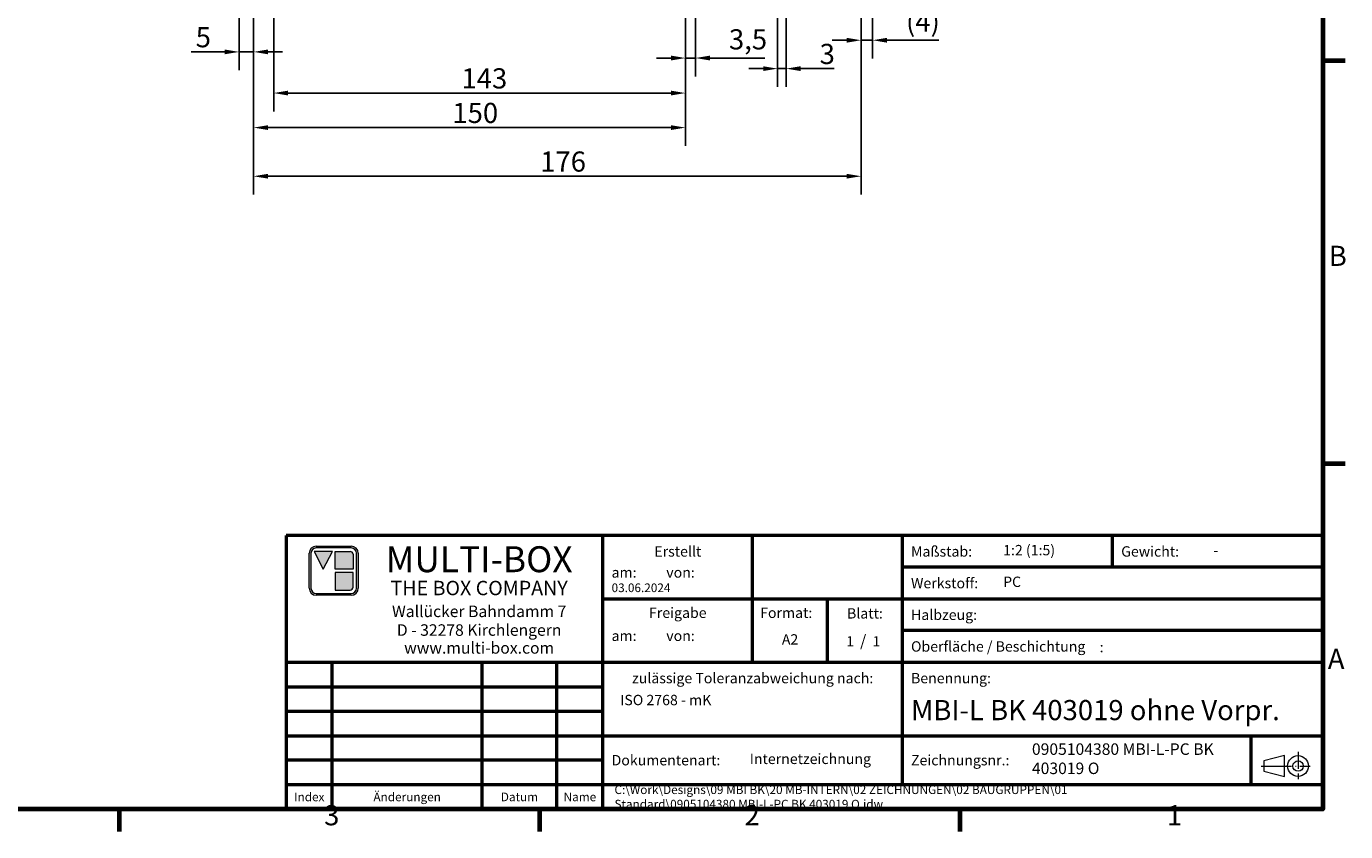
# Model space of a CAD drawing. Units: millimetres. Extents: x 32 to 1176, y 12 to 830.
# Drawn here: x 718 to 1176, y 12 to 292 of the extents above; entities that cross this region are included whole.
import ezdxf
from ezdxf.enums import TextEntityAlignment as Align

# ---------------------------------------------------------------- set-up
doc = ezdxf.new("R2018")
doc.units = ezdxf.units.MM
doc.header["$LTSCALE"] = 2
doc.linetypes.add('LONG_DASH_DOTTED', pattern=[0.3001, 0.2362, -0.0295, 0.0049, -0.0295])
for name, color, linetype, lineweight in [('Bemaßung (ISO)', 7, 'Continuous', 25), ('Rahmen (ISO)', 7, 'Continuous', 70), ('Schraffur (ISO)', 7, 'Continuous', 18), ('SCHRIFT-05', 7, 'Continuous', 50), ('Titel (ISO)', 7, 'Continuous', 50)]:
    doc.layers.add(name, color=color, linetype=linetype, lineweight=lineweight)
doc.styles.add('Notiztext (DIN)', font='isocpeur.ttf')
doc.styles.add('Textstil13', font='isocpeur.ttf')
doc.styles.add('Textstil14', font='isocpeur.ttf')
doc.styles.add('Textstil20', font='verdana.ttf')
doc.styles.add('Textstil25', font='isocpeur.ttf')
doc.styles.add('Textstil27', font='verdana.ttf')
doc.styles.add('Textstil35', font='arial.ttf')
doc.styles.add('Textstil36', font='arial.ttf')
doc.styles.add('Textstil38', font='arial.ttf')
doc.styles.add('Textstil40', font='isocpeur.ttf')
doc.dimstyles.new('Standard (DIN)', dxfattribs={"dimscale": 2, "dimtxt": 3.5, "dimasz": 2.5, "dimexe": 3.175, "dimexo": 0.8, "dimgap": 0.8, "dimtad": 1, "dimrnd": 1e-08, "dimtxsty": 'Notiztext (DIN)', "dimcen": 0.09, "dimdle": 10, "dimclrd": 256, "dimclre": 256, "dimclrt": 256, "dimadec": 0, "dimazin": 0, "dimtfac": 1, "dimtmove": 0, "dimatfit": 3, "dimfxl": 1, "dimtolj": 1, "dimtzin": 0, "dimlwd": -1, "dimlwe": -1, "dimarcsym": 0})

# ---------------------------------------------------------------- blocks, each defined once
blk = doc.blocks.new('Ränder Vorgaberahmen')
at = {"layer": 'Rahmen (ISO)'}
for p, q in [((584, 140), (587.9, 140)), ((584, 70), (587.9, 70)), ((375, 10), (375, 6.1)), ((448, 10), (448, 6.1)), ((521, 10), (521, 6.1))]:
    blk.add_line(p, q, dxfattribs=at)
at = {"layer": 'Rahmen (ISO)', "flags": 128}
blk.add_lwpolyline([(20, 10), (20, 410), (584, 410), (584, 10), (20, 10)], dxfattribs=at)
at = {"layer": 'Rahmen (ISO)', "char_height": 3.5, "attachment_point": 7, "style": 'Notiztext (DIN)'}
for s, insert in [('B', (585.05, 103.25)), ('A', (584.88, 33.25)), ('3', (410.58, 6.1)), ('2', (483.58, 6.1)), ('1', (556.92, 6.1))]:
    blk.add_mtext(s, dxfattribs=dict(at, insert=insert))
blk = doc.blocks.new('Schriftfelder DIN')
at = {"layer": 'Schraffur (ISO)'}
h = blk.add_hatch(color=7, dxfattribs=at)
edge = h.paths.add_edge_path(flags=0)
edge.add_line((251.33, 63.08), (251.33, 69.18))
edge.add_arc((250.43, 69.18), 0.9, 0, 90)
edge.add_line((250.43, 70.08), (244.33, 70.08))
edge.add_arc((244.33, 69.18), 0.9, 90, 180)
edge.add_line((243.43, 69.18), (243.43, 63.08))
edge.add_arc((244.33, 63.08), 0.9, 180, 270)
edge.add_line((244.33, 62.18), (250.43, 62.18))
edge.add_arc((250.43, 63.08), 0.9, 270, 360)
edge = h.paths.add_edge_path()
edge.add_arc((244.33, 69.18), 1.2, 90, 180)
edge.add_line((243.13, 69.18), (243.13, 63.08))
edge.add_arc((244.33, 63.08), 1.2, 180, 270)
edge.add_line((244.33, 61.88), (250.43, 61.88))
edge.add_arc((250.43, 63.08), 1.2, 270, 360)
edge.add_line((251.63, 63.08), (251.63, 69.18))
edge.add_arc((250.43, 69.18), 1.2, 0, 90)
edge.add_line((250.43, 70.38), (244.33, 70.38))
at = {"layer": 'Schraffur (ISO)', "true_color": 0xff5413}
blk.add_hatch(color=20, dxfattribs=at).paths.add_polyline_path([(243.96, 69.48), (245.56, 66.43), (247.16, 69.48)])
at = {"layer": 'Schraffur (ISO)'}
h = blk.add_hatch(color=7, dxfattribs=at)
edge = h.paths.add_edge_path()
edge.add_arc((250.23, 68.98), 0.5, 0, 90)
edge.add_line((250.23, 69.48), (247.63, 69.48))
edge.add_line((247.63, 69.48), (247.63, 66.43))
edge.add_line((247.63, 66.43), (250.73, 66.43))
edge.add_line((250.73, 66.43), (250.73, 68.98))
h = blk.add_hatch(color=7, dxfattribs=at)
edge = h.paths.add_edge_path()
edge.add_line((247.63, 62.78), (247.63, 65.83))
edge.add_line((247.63, 65.83), (250.73, 65.83))
edge.add_line((250.73, 65.83), (250.73, 63.28))
edge.add_arc((250.23, 63.28), 0.5, -90, 0, ccw=False)
edge.add_line((250.23, 62.78), (247.63, 62.78))
at = {"layer": 'Titel (ISO)'}
for p, q in [((419.13, 72.23), (239.13, 72.23)), ((239.13, 72.23), (239.13, 24.73)), ((294.13, 24.73), (294.13, 72.23)), ((320.13, 61.23), (320.13, 72.23)), ((346.13, 28.98), (346.13, 72.23)), ((382.63, 66.73), (382.63, 72.23)), ((419.13, 24.73), (419.13, 72.23)), ((419.13, 66.73), (346.13, 66.73)), ((294.13, 61.23), (419.13, 61.23)), ((320.13, 50.23), (320.13, 61.23)), ((333.13, 50.23), (333.13, 61.23)), ((419.13, 55.73), (346.13, 55.73)), ((239.13, 50.23), (294.13, 50.23)), ((247.13, 24.73), (247.13, 50.23)), ((273.13, 24.73), (273.13, 50.23)), ((286.13, 24.73), (286.13, 50.23)), ((294.13, 50.23), (419.13, 50.23)), ((239.13, 45.98), (294.13, 45.98)), ((239.13, 41.73), (294.13, 41.73)), ((239.13, 37.48), (294.13, 37.48)), ((294.13, 37.48), (419.13, 37.48)), ((406.63, 37.48), (406.63, 28.98)), ((294.13, 33.23), (239.13, 33.23)), ((239.13, 28.98), (294.13, 28.98)), ((294.13, 28.98), (346.13, 28.98)), ((346.13, 28.98), (419.13, 28.98)), ((239.13, 24.73), (419.13, 24.73))]:
    blk.add_line(p, q, dxfattribs=at)
at = {"layer": 'Titel (ISO)', "lineweight": 5}
for p, q in [((243.13, 63.08), (243.13, 69.18)), ((243.43, 69.18), (243.43, 63.08)), ((244.33, 70.38), (250.43, 70.38)), ((250.43, 70.08), (244.33, 70.08)), ((247.63, 69.48), (250.23, 69.48)), ((247.63, 66.43), (247.63, 69.48)), ((250.73, 68.98), (250.73, 66.43)), ((251.33, 63.08), (251.33, 69.18)), ((251.63, 69.18), (251.63, 63.08)), ((250.73, 66.43), (247.63, 66.43)), ((250.73, 65.83), (247.63, 65.83)), ((247.63, 65.83), (247.63, 62.78)), ((250.73, 63.28), (250.73, 65.83)), ((244.33, 62.18), (250.43, 62.18)), ((250.43, 61.88), (244.33, 61.88)), ((247.63, 62.78), (250.23, 62.78))]:
    blk.add_line(p, q, dxfattribs=at)
at = {"layer": 'Titel (ISO)', "color": 20, "lineweight": 5, "true_color": 0xfb5200}
for p, q in [((243.96, 69.48), (245.56, 66.43)), ((247.16, 69.48), (243.96, 69.48)), ((245.56, 66.43), (247.16, 69.48))]:
    blk.add_line(p, q, dxfattribs=at)
at = {"layer": 'Titel (ISO)', "linetype": 'LONG_DASH_DOTTED', "lineweight": 18, "ltscale": 6.257657}
blk.add_line((414.84, 34.7), (414.84, 29.93), dxfattribs=at)
at = {"layer": 'Titel (ISO)', "linetype": 'LONG_DASH_DOTTED', "lineweight": 18, "ltscale": 11.198537}
blk.add_line((408.43, 32.22), (416.96, 32.22), dxfattribs=at)
at = {"layer": 'Titel (ISO)', "lineweight": 18}
for p, q in [((412.5, 34.02), (408.9, 33.12)), ((408.9, 33.12), (408.9, 31.32)), ((412.5, 30.42), (412.5, 34.02)), ((408.9, 31.32), (412.5, 30.42))]:
    blk.add_line(p, q, dxfattribs=at)
for radius in [1.8, 0.9]:
    blk.add_circle((414.84, 32.22), radius, dxfattribs=at)
at = {"layer": 'Titel (ISO)', "lineweight": 5}
for centre, radius, start, end in [((244.33, 69.18), 1.2, 90, 180), ((244.33, 69.18), 0.9, 90, 180), ((250.23, 68.98), 0.5, 0, 90), ((250.43, 69.18), 1.2, 0, 90), ((250.43, 69.18), 0.9, 0, 90), ((244.33, 63.08), 1.2, 180, 270), ((244.33, 63.08), 0.9, 180, 270), ((250.23, 63.28), 0.5, 270, 0), ((250.43, 63.08), 1.2, 270, 0), ((250.43, 63.08), 0.9, 270, 0)]:
    blk.add_arc(centre, radius, start, end, dxfattribs=at)
at = {"layer": 'SCHRIFT-05', "color": 7}
for s, height, style, p in [('MULTI-BOX', 4.5, 'Textstil36', (272.63, 68.13)), ('THE BOX COMPANY', 2.5, 'Textstil35', (272.63, 63.13)), ('Wallücker Bahndamm 7', 2, 'Textstil38', (272.63, 59.08)), ('D - 32278 Kirchlengern', 2, 'Textstil38', (272.63, 55.83)), ('www.multi-box.com', 2, 'Textstil38', (272.63, 52.73))]:
    blk.add_text(s, height=height, dxfattribs=dict(at, style=style)).set_placement(p, align=Align.MIDDLE_CENTER)
at = {"layer": 'Titel (ISO)'}
for s, height, style, p in [('Erstellt', 1.8, 'Textstil27', (307.13, 69.48)), ('Freigabe', 1.8, 'Textstil27', (307.13, 58.83)), ('Format:', 1.8, 'Textstil27', (325.96, 58.83)), ('Blatt:', 1.8, 'Textstil27', (339.63, 58.73)), ('/ ', 2, 'Textstil14', (339.63, 53.98)), ('1 ', 1.792, 'Textstil40', (337.34, 53.87)), ('1 ', 1.792, 'Textstil40', (341.91, 53.87)), ('zulässige Toleranzabweichung nach:', 1.8, 'Textstil27', (320.13, 47.48)), ('Index', 1.5, 'Textstil20', (243.13, 26.85)), ('Änderungen', 1.5, 'Textstil20', (260.13, 26.85)), ('Datum', 1.5, 'Textstil20', (279.63, 26.85)), ('Name', 1.5, 'Textstil20', (290.13, 26.85))]:
    blk.add_text(s, height=height, dxfattribs=dict(at, style=style)).set_placement(p, align=Align.MIDDLE_CENTER)
for s, style, p in [('Maßstab:', 'Textstil27', (347.63, 69.48)), ('Gewicht:', 'Textstil27', (384.13, 69.48)), ('am:', 'Textstil27', (295.63, 65.83)), ('von:', 'Textstil27', (305.13, 65.83)), ('Werkstoff:', 'Textstil27', (347.63, 63.98)), ('Halbzeug:', 'Textstil27', (347.63, 58.48)), ('am:', 'Textstil27', (295.63, 54.83)), ('von:', 'Textstil27', (305.13, 54.83)), ('Oberfläche / Beschichtung', 'Textstil27', (347.63, 52.98)), (':', 'Textstil25', (380.39, 52.87)), ('Benennung:', 'Textstil27', (347.63, 47.48)), ('ISO 2768 - mK', 'Textstil25', (297.13, 43.68)), ('Dokumentenart:', 'Textstil27', (295.63, 33.23)), ('Zeichnungsnr.:', 'Textstil27', (347.63, 33.23))]:
    blk.add_text(s, height=1.8, dxfattribs=dict(at, style=style)).set_placement(p, align=Align.MIDDLE_LEFT)
for tag, height, style, p in [('<Maßstab>', 1.8, 'Textstil25', (363.63, 69.48)), ('MASSE\\P3;', 1.8, 'Textstil25', (400.13, 69.48)), ('<Werkstoff>', 1.8, 'Textstil25', (363.63, 63.98)), ('ERSTELLUNGSDATUM', 1.5, 'Textstil13', (295.63, 62.98)), ('<Halbzeug>', 1.8, 'Textstil25', (363.63, 58.48)), ('KONTROLLDATUM', 1.5, 'Textstil13', (295.63, 51.98)), ('KONTROLLIERT_VON', 1.5, 'Textstil13', (305.13, 51.98)), ('<Oberfläche_/_Beschichtung>', 1.8, 'Textstil25', (384.63, 52.98)), ('BEZEICHNUNG', 3.5, 'Notiztext (DIN)', (347.63, 41.48)), ('<Allgemeintoleranzen_2.Zeile>', 1.8, 'Textstil25', (297.13, 40.13)), ('<Dokumentenart>', 1.8, 'Textstil25', (319.63, 33.23)), ('BAUTEILNUMMER', 2, 'Textstil14', (368.63, 33.23)), ('DATEINAME_UND_PFAD', 1.5, 'Textstil13', (296.13, 26.85))]:
    blk.add_attdef(tag, text='', height=height, dxfattribs=dict(at, style=style)).set_placement(p, align=Align.MIDDLE_LEFT)
for tag, height, style, p in [('STATUS', 1.8, 'Textstil25', (333.13, 64.98)), ('Blattgröße', 1.79, 'Textstil40', (326.63, 53.98))]:
    blk.add_attdef(tag, text='', height=height, dxfattribs=dict(at, style=style)).set_placement(p, align=Align.MIDDLE_CENTER)
blk = doc.blocks.new('*D56')
at = {"layer": 'Bemaßung (ISO)', "transparency": 16777216}
for p, q in [((796.66, 303.82), (796.66, 276.67)), ((791.66, 298.12), (791.66, 276.67)), ((786.66, 283.02), (774.96, 283.02)), ((796.66, 283.02), (791.66, 283.02)), ((801.66, 283.02), (806.66, 283.02))]:
    blk.add_line(p, q, dxfattribs=at)
for points in [[(786.66, 283.85), (786.66, 282.19), (791.66, 283.02)], [(801.66, 283.85), (801.66, 282.19), (796.66, 283.02)]]:
    blk.add_solid(points, dxfattribs=at)
at = {"layer": 'Defpoints', "color": 0, "transparency": 16777216}
for p in [(796.66, 305.42), (791.66, 299.72), (796.66, 283.02)]:
    blk.add_point(p, dxfattribs=at)
at = {"layer": 'Bemaßung (ISO)', "transparency": 16777216, "insert": (776.56, 291.62), "char_height": 7, "attachment_point": 1, "style": 'Notiztext (DIN)'}
blk.add_mtext('\\A1;5', dxfattribs=at)
blk = doc.blocks.new('*D57')
at = {"layer": 'Bemaßung (ISO)', "transparency": 16777216}
for p, q in [((803.66, 308.55), (803.66, 262.37)), ((946.66, 299.12), (946.66, 262.37)), ((941.66, 268.72), (808.66, 268.72))]:
    blk.add_line(p, q, dxfattribs=at)
for points in [[(808.66, 269.55), (808.66, 267.89), (803.66, 268.72)], [(941.66, 269.55), (941.66, 267.89), (946.66, 268.72)]]:
    blk.add_solid(points, dxfattribs=at)
at = {"layer": 'Defpoints', "color": 0, "transparency": 16777216}
for p in [(803.66, 310.15), (946.66, 300.72), (803.66, 268.72)]:
    blk.add_point(p, dxfattribs=at)
at = {"layer": 'Bemaßung (ISO)', "transparency": 16777216, "insert": (868.86, 277.32), "char_height": 7, "attachment_point": 1, "style": 'Notiztext (DIN)'}
blk.add_mtext('\\A1;143', dxfattribs=at)
blk = doc.blocks.new('*D58')
at = {"layer": 'Bemaßung (ISO)', "transparency": 16777216}
for p, q in [((796.66, 303.82), (796.66, 250.37)), ((946.66, 299.12), (946.66, 250.37)), ((941.66, 256.72), (801.66, 256.72))]:
    blk.add_line(p, q, dxfattribs=at)
for points in [[(801.66, 257.55), (801.66, 255.89), (796.66, 256.72)], [(941.66, 257.55), (941.66, 255.89), (946.66, 256.72)]]:
    blk.add_solid(points, dxfattribs=at)
at = {"layer": 'Defpoints', "color": 0, "transparency": 16777216}
for p in [(796.66, 305.42), (946.66, 300.72), (796.66, 256.72)]:
    blk.add_point(p, dxfattribs=at)
at = {"layer": 'Bemaßung (ISO)', "transparency": 16777216, "insert": (865.71, 265.32), "char_height": 7, "attachment_point": 1, "style": 'Notiztext (DIN)'}
blk.add_mtext('\\A1;150', dxfattribs=at)
blk = doc.blocks.new('*D59')
at = {"layer": 'Bemaßung (ISO)', "transparency": 16777216}
for p, q in [((946.66, 299.12), (946.66, 274.53)), ((950.16, 301.1), (950.16, 274.53)), ((941.66, 280.88), (936.66, 280.88)), ((946.66, 280.88), (950.16, 280.88)), ((955.16, 280.88), (974.21, 280.88))]:
    blk.add_line(p, q, dxfattribs=at)
for points in [[(941.66, 281.72), (941.66, 280.05), (946.66, 280.88)], [(955.16, 281.72), (955.16, 280.05), (950.16, 280.88)]]:
    blk.add_solid(points, dxfattribs=at)
at = {"layer": 'Defpoints', "color": 0, "transparency": 16777216}
for p in [(950.16, 302.7), (946.66, 300.72), (950.16, 280.88)]:
    blk.add_point(p, dxfattribs=at)
at = {"layer": 'Bemaßung (ISO)', "transparency": 16777216, "insert": (961.76, 290.88), "char_height": 7, "attachment_point": 1, "style": 'Notiztext (DIN)'}
blk.add_mtext('\\A1;3,5', dxfattribs=at)
blk = doc.blocks.new('*D60')
at = {"layer": 'Bemaßung (ISO)', "transparency": 16777216}
for p, q in [((978.66, 303.7), (978.66, 270.85)), ((981.66, 301.31), (981.66, 270.85)), ((973.66, 277.2), (968.66, 277.2)), ((978.66, 277.2), (981.66, 277.2)), ((986.66, 277.2), (998.36, 277.2))]:
    blk.add_line(p, q, dxfattribs=at)
for points in [[(973.66, 278.04), (973.66, 276.37), (978.66, 277.2)], [(986.66, 278.04), (986.66, 276.37), (981.66, 277.2)]]:
    blk.add_solid(points, dxfattribs=at)
at = {"layer": 'Defpoints', "color": 0, "transparency": 16777216}
for p in [(978.66, 305.3), (981.66, 302.91), (981.66, 277.2)]:
    blk.add_point(p, dxfattribs=at)
at = {"layer": 'Bemaßung (ISO)', "transparency": 16777216, "insert": (993.26, 285.8), "char_height": 7, "attachment_point": 1, "style": 'Notiztext (DIN)'}
blk.add_mtext('\\A1;3', dxfattribs=at)
blk = doc.blocks.new('*D61')
at = {"layer": 'Bemaßung (ISO)', "transparency": 16777216}
for p, q in [((1007.66, 306.23), (1007.66, 280.72)), ((1011.66, 302.05), (1011.66, 280.72)), ((1002.66, 287.07), (997.66, 287.07)), ((1007.66, 287.07), (1011.66, 287.07)), ((1016.66, 287.07), (1034.66, 287.07))]:
    blk.add_line(p, q, dxfattribs=at)
for points in [[(1002.66, 287.9), (1002.66, 286.23), (1007.66, 287.07)], [(1016.66, 287.9), (1016.66, 286.23), (1011.66, 287.07)]]:
    blk.add_solid(points, dxfattribs=at)
at = {"layer": 'Defpoints', "color": 0, "transparency": 16777216}
for p in [(1007.66, 307.83), (1011.66, 303.65), (1007.66, 287.07)]:
    blk.add_point(p, dxfattribs=at)
at = {"layer": 'Bemaßung (ISO)', "transparency": 16777216, "insert": (1023.26, 297.07), "char_height": 7, "attachment_point": 1, "style": 'Notiztext (DIN)'}
blk.add_mtext('\\A1;\\fISOCPEUR|b0|i0;(4)', dxfattribs=at)
blk = doc.blocks.new('*D62')
at = {"layer": 'Bemaßung (ISO)', "transparency": 16777216}
for p, q in [((796.66, 303.82), (796.66, 233.48)), ((1007.66, 306.23), (1007.66, 233.48)), ((801.66, 239.83), (1002.66, 239.83))]:
    blk.add_line(p, q, dxfattribs=at)
for points in [[(801.66, 240.66), (801.66, 239), (796.66, 239.83)], [(1002.66, 240.66), (1002.66, 239), (1007.66, 239.83)]]:
    blk.add_solid(points, dxfattribs=at)
at = {"layer": 'Defpoints', "color": 0, "transparency": 16777216}
for p in [(1007.66, 307.83), (796.66, 305.42), (1007.66, 239.83)]:
    blk.add_point(p, dxfattribs=at)
at = {"layer": 'Bemaßung (ISO)', "transparency": 16777216, "insert": (896.21, 248.43), "char_height": 7, "attachment_point": 1, "style": 'Notiztext (DIN)'}
blk.add_mtext('\\A1;176', dxfattribs=at)

msp = doc.modelspace()

# ---------------------------------------------------------------- block references
at = {"xscale": 2, "yscale": 2, "zscale": 2}
msp.add_blockref('Ränder Vorgaberahmen', (0, 0), dxfattribs=at)
ref = msp.add_blockref('Schriftfelder DIN', (329.743, -29.452), dxfattribs=dict(xscale=2, yscale=2, zscale=2))
lines = msp.add_mtext('MBI-L BK 403019 ohne Vorpr.', dxfattribs={"layer": 'Titel (ISO)', "insert": (1025, 53.5), "char_height": 7, "width": 142, "attachment_point": 4, "style": 'Notiztext (DIN)'})
ref.add_attrib('BEZEICHNUNG', '', (1025, 53.5)).embed_mtext(lines)
lines = msp.add_mtext('0905104380 MBI-L-PC BK 403019 O', dxfattribs={"layer": 'Titel (ISO)', "insert": (1067, 37), "char_height": 4, "width": 70, "attachment_point": 4, "style": 'Textstil14'})
ref.add_attrib('BAUTEILNUMMER', '', (1067, 37)).embed_mtext(lines)
lines = msp.add_mtext('03.06.2024', dxfattribs={"layer": 'Titel (ISO)', "insert": (921, 96.5), "char_height": 3, "width": 42, "attachment_point": 4, "style": 'Textstil13'})
ref.add_attrib('ERSTELLUNGSDATUM', '', (921, 96.5)).embed_mtext(lines)
lines = msp.add_mtext('A2', dxfattribs={"layer": 'Titel (ISO)', "insert": (983, 78.5), "char_height": 3.5845, "width": 26, "attachment_point": 5, "style": 'Textstil40'})
ref.add_attrib('Blattgröße', '', (983, 78.5)).embed_mtext(lines)
lines = msp.add_mtext('1:2 (1:5)', dxfattribs={"layer": 'Titel (ISO)', "insert": (1057, 109.5), "char_height": 3.6, "width": 30, "attachment_point": 4, "style": 'Textstil25'})
ref.add_attrib('<Maßstab>', '', (1057, 109.5)).embed_mtext(lines)
lines = msp.add_mtext('PC', dxfattribs={"layer": 'Titel (ISO)', "insert": (1057, 98.5), "char_height": 3.6, "width": 30, "attachment_point": 4, "style": 'Textstil25'})
ref.add_attrib('<Werkstoff>', '', (1057, 98.5)).embed_mtext(lines)
lines = msp.add_mtext('-', dxfattribs={"layer": 'Titel (ISO)', "insert": (1130, 109.5), "char_height": 3.6, "width": 30, "attachment_point": 4, "style": 'Textstil25'})
ref.add_attrib('MASSE\\P3;', '', (1130, 109.5)).embed_mtext(lines)
lines = msp.add_mtext('C:\\\\Work\\\\Designs\\\\09 MBI BK\\\\20 MB-INTERN\\\\02 ZEICHNUNGEN\\\\02 BAUGRUPPEN\\\\01 Standard\\\\0905104380 MBI-L-PC BK 403019 O.idw', dxfattribs={"layer": 'Titel (ISO)', "insert": (922, 24.25), "char_height": 3, "width": 200, "attachment_point": 4, "style": 'Textstil13'})
ref.add_attrib('DATEINAME_UND_PFAD', '', (922, 24.25)).embed_mtext(lines)
lines = msp.add_mtext('Internetzeichnung', dxfattribs={"layer": 'Titel (ISO)', "insert": (969, 37), "char_height": 3.6, "width": 30, "attachment_point": 4, "style": 'Textstil25'})
ref.add_attrib('<Dokumentenart>', '', (969, 37)).embed_mtext(lines)

# ---------------------------------------------------------------- dimensions: what is measured, and where the dimension line sits
at = {"layer": 'Bemaßung (ISO)'}
dim = msp.add_linear_dim(base=(1007.655, 239.831), p1=(796.655, 305.421), p2=(1007.655, 307.831), dimstyle='Standard (DIN)', override={"dimgap": 0.8, "dimdec": 2, "dimlfac": 0.834123, "dimtol": 0, "dimlim": 0, "dimtp": 0, "dimtm": 0, "dimtdec": 2, "dimtofl": 0, "dimatfit": 1}, dxfattribs=at)
dim.commit()
dim.dimension.update_dxf_attribs({"geometry": '*D62', "text_midpoint": (902.155, 239.831), "dimtype": 160})
for base, p1, p2, override, picture, middle in [((803.655, 268.718), (946.655, 300.718), (803.655, 310.148), {"dimgap": 0.8, "dimdec": 2, "dimtol": 0, "dimlim": 0, "dimtp": 0, "dimtm": 0, "dimtdec": 2, "dimtofl": 0, "dimatfit": 1}, '*D57', (875.155, 268.718)), ((796.655, 283.018), (791.655, 299.721), (796.655, 305.421), {"dimgap": 0.8, "dimdec": 2, "dimtol": 0, "dimlim": 0, "dimtp": 0, "dimtm": 0, "dimtdec": 2, "dimtofl": 1, "dimatfit": 1}, '*D56', (778.305, 283.018)), ((796.655, 256.718), (946.655, 300.718), (796.655, 305.421), {"dimgap": 0.8, "dimdec": 2, "dimtol": 0, "dimlim": 0, "dimtp": 0, "dimtm": 0, "dimtdec": 2, "dimtofl": 0, "dimatfit": 1}, '*D58', (871.655, 256.718)), ((950.155, 280.883), (946.655, 300.718), (950.155, 302.697), {"dimgap": 0.8, "dimdec": 2, "dimtol": 0, "dimlim": 0, "dimtp": 0, "dimtm": 0, "dimtdec": 2, "dimtofl": 1, "dimatfit": 1}, '*D59', (967.18, 280.883)), ((981.655, 277.202), (978.655, 305.297), (981.655, 302.908), {"dimgap": 0.8, "dimdec": 2, "dimtol": 0, "dimlim": 0, "dimtp": 0, "dimtm": 0, "dimtdec": 2, "dimtofl": 1, "dimatfit": 1}, '*D60', (995.005, 277.202))]:
    dim = msp.add_linear_dim(base=base, p1=p1, p2=p2, angle=180, dimstyle='Standard (DIN)', override=override, dxfattribs=at)
    dim.commit()
    dim.dimension.update_dxf_attribs({"geometry": picture, "text_midpoint": middle, "dimtype": 160})
dim = msp.add_linear_dim(base=(1007.655, 287.067), p1=(1011.655, 303.648), p2=(1007.655, 307.831), text='\\fISOCPEUR|b0|i0;(<>)', dimstyle='Standard (DIN)', override={"dimgap": 0.8, "dimdec": 2, "dimtol": 0, "dimlim": 0, "dimtp": 0, "dimtm": 0, "dimtdec": 2, "dimtofl": 1, "dimatfit": 1}, dxfattribs=at)
dim.commit()
dim.dimension.update_dxf_attribs({"geometry": '*D61', "text_midpoint": (1028.155, 287.067), "dimtype": 160})

doc.saveas('drawing.dxf')
